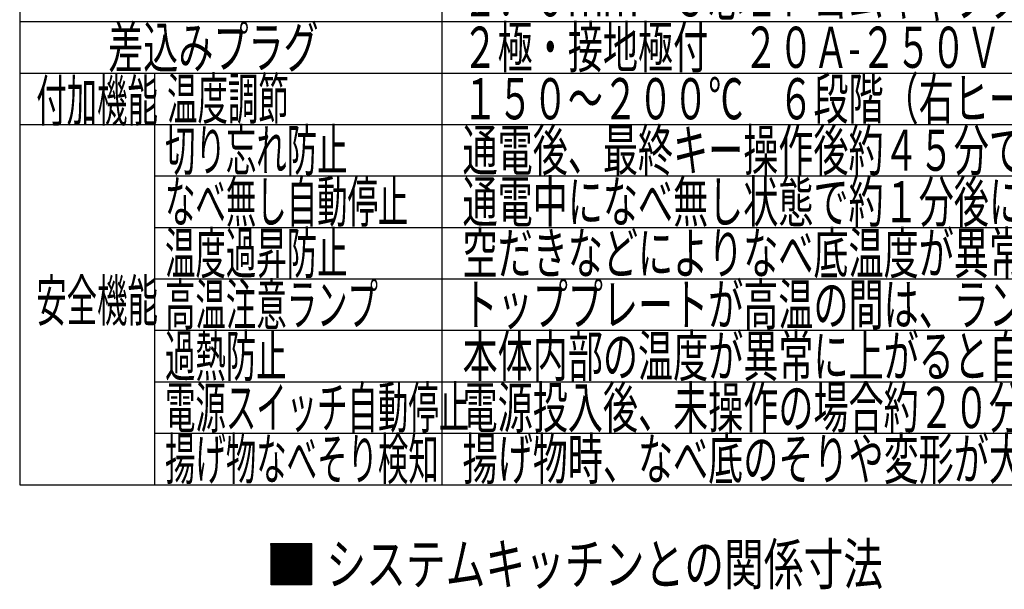
# Model space of a CAD drawing. Units: millimetres. Extents: x -5814 to 14543, y -10168 to -1789.
# Drawn here: x -5334 to -5095, y -2045 to -1906 of the extents above; entities that cross this region are included whole.
import ezdxf

# ---------------------------------------------------------------- set-up
doc = ezdxf.new("R2010")
doc.units = ezdxf.units.MM
for name, color, linetype in [('001', 7, 'Continuous'), ('002', 7, 'Continuous'), ('042', 7, 'Continuous'), ('042 @ 1', 7, 'Continuous')]:
    doc.layers.add(name, color=color, linetype=linetype)
doc.styles.get("Standard").update_dxf_attribs({"font": 'txt.shx', "bigfont": 'extfont.shx'})

msp = doc.modelspace()

# ---------------------------------------------------------------- linework, layer by layer
at = {"layer": '001'}
for p, q in [((-5273.2001, -2036.9097), (-5269.9462, -2033.6558)), ((-5273.2001, -2036.9804), (-5269.8754, -2033.6558)), ((-5273.2001, -2037.0511), (-5269.8047, -2033.6558)), ((-5273.2001, -2037.1218), (-5269.734, -2033.6558)), ((-5273.2001, -2037.1925), (-5269.6633, -2033.6558)), ((-5273.2001, -2037.2633), (-5269.5926, -2033.6558)), ((-5273.2001, -2037.334), (-5269.5219, -2033.6558)), ((-5273.2001, -2037.4047), (-5269.4512, -2033.6558)), ((-5273.2001, -2037.4754), (-5269.3805, -2033.6558)), ((-5273.2001, -2037.5461), (-5269.3098, -2033.6558)), ((-5273.2001, -2037.6168), (-5269.239, -2033.6558)), ((-5273.2001, -2037.6875), (-5269.1683, -2033.6558)), ((-5273.2001, -2037.7582), (-5269.0976, -2033.6558)), ((-5273.2001, -2037.8289), (-5269.0269, -2033.6558)), ((-5273.2001, -2037.8996), (-5268.9562, -2033.6558)), ((-5273.2001, -2037.9704), (-5268.8855, -2033.6558)), ((-5273.2001, -2038.0411), (-5268.8148, -2033.6558)), ((-5273.2001, -2038.1118), (-5268.7441, -2033.6558)), ((-5273.2001, -2038.1825), (-5268.6734, -2033.6558)), ((-5273.2001, -2038.2532), (-5268.6027, -2033.6558)), ((-5273.2001, -2038.3239), (-5268.5319, -2033.6558)), ((-5273.2001, -2038.3946), (-5268.4612, -2033.6558)), ((-5273.2001, -2038.4653), (-5268.3905, -2033.6558)), ((-5273.2001, -2038.536), (-5268.3198, -2033.6558)), ((-5273.2001, -2038.6068), (-5268.2491, -2033.6558)), ((-5273.2001, -2038.6775), (-5268.1784, -2033.6558)), ((-5273.2001, -2038.7482), (-5268.1077, -2033.6558)), ((-5273.2001, -2038.8189), (-5268.037, -2033.6558)), ((-5273.2001, -2038.8896), (-5267.9663, -2033.6558)), ((-5273.2001, -2038.9603), (-5267.8955, -2033.6558)), ((-5273.2001, -2039.031), (-5267.8248, -2033.6558)), ((-5273.2001, -2039.1017), (-5267.7541, -2033.6558)), ((-5273.2001, -2039.1724), (-5267.6834, -2033.6558)), ((-5273.2001, -2039.2432), (-5267.6127, -2033.6558)), ((-5273.2001, -2039.3139), (-5267.542, -2033.6558)), ((-5273.2001, -2039.3846), (-5267.4713, -2033.6558)), ((-5273.2001, -2039.4553), (-5267.4006, -2033.6558)), ((-5273.2001, -2039.526), (-5267.3299, -2033.6558)), ((-5273.2001, -2039.5967), (-5267.2591, -2033.6558)), ((-5273.2001, -2039.6674), (-5267.1884, -2033.6558)), ((-5273.2001, -2039.7381), (-5267.1177, -2033.6558)), ((-5273.2001, -2039.8088), (-5267.047, -2033.6558)), ((-5273.2001, -2039.8795), (-5266.9763, -2033.6558)), ((-5273.2001, -2039.9503), (-5266.9056, -2033.6558)), ((-5273.2001, -2040.021), (-5266.8349, -2033.6558)), ((-5273.2001, -2040.0917), (-5266.7642, -2033.6558)), ((-5273.2001, -2040.1624), (-5266.6935, -2033.6558)), ((-5273.2001, -2040.2331), (-5266.6228, -2033.6558)), ((-5273.2001, -2040.3038), (-5266.552, -2033.6558)), ((-5273.2001, -2040.3745), (-5266.4813, -2033.6558)), ((-5273.2001, -2040.4452), (-5266.4106, -2033.6558)), ((-5273.2001, -2040.5159), (-5266.3399, -2033.6558)), ((-5273.2001, -2040.5867), (-5266.2692, -2033.6558)), ((-5273.2001, -2040.6574), (-5266.1985, -2033.6558)), ((-5273.2001, -2040.7281), (-5266.1278, -2033.6558)), ((-5273.2001, -2040.7988), (-5266.0571, -2033.6558)), ((-5273.2001, -2040.8695), (-5265.9864, -2033.6558)), ((-5273.2001, -2040.9402), (-5265.9156, -2033.6558)), ((-5273.2001, -2041.0109), (-5265.8449, -2033.6558)), ((-5273.2001, -2041.0816), (-5265.7742, -2033.6558)), ((-5273.2001, -2041.1523), (-5265.7035, -2033.6558)), ((-5273.2001, -2041.2231), (-5265.6328, -2033.6558)), ((-5273.2001, -2041.2938), (-5265.5621, -2033.6558)), ((-5273.2001, -2041.3645), (-5265.4914, -2033.6558)), ((-5273.2001, -2041.4352), (-5265.4207, -2033.6558)), ((-5273.2001, -2041.5059), (-5265.35, -2033.6558)), ((-5273.2001, -2041.5766), (-5265.2793, -2033.6558)), ((-5273.2001, -2041.6473), (-5265.2085, -2033.6558)), ((-5273.2001, -2041.718), (-5265.1378, -2033.6558)), ((-5273.2001, -2041.7887), (-5265.0671, -2033.6558)), ((-5273.2001, -2041.8594), (-5264.9964, -2033.6558)), ((-5273.2001, -2041.9302), (-5264.9257, -2033.6558)), ((-5273.2001, -2042.0009), (-5264.855, -2033.6558)), ((-5273.2001, -2042.0716), (-5264.7843, -2033.6558)), ((-5273.2001, -2042.1423), (-5264.7136, -2033.6558)), ((-5273.2001, -2042.213), (-5264.6429, -2033.6558)), ((-5273.2001, -2042.2837), (-5264.5721, -2033.6558)), ((-5273.2001, -2042.3544), (-5264.5014, -2033.6558)), ((-5273.2001, -2042.4251), (-5264.4307, -2033.6558)), ((-5273.2001, -2042.4958), (-5264.36, -2033.6558)), ((-5273.2001, -2042.5666), (-5264.2893, -2033.6558)), ((-5273.2001, -2042.6373), (-5264.2186, -2033.6558)), ((-5273.2001, -2042.708), (-5264.1479, -2033.6558)), ((-5273.2001, -2042.7787), (-5264.0772, -2033.6558)), ((-5273.2001, -2042.8494), (-5264.0065, -2033.6558)), ((-5273.2001, -2042.9201), (-5263.9357, -2033.6558)), ((-5273.2001, -2042.9908), (-5263.865, -2033.6558)), ((-5273.2001, -2043.0615), (-5263.7943, -2033.6558)), ((-5273.2001, -2043.1322), (-5263.7236, -2033.6558)), ((-5273.2001, -2043.2029), (-5263.6529, -2033.6558)), ((-5273.2001, -2043.2737), (-5263.5822, -2033.6558)), ((-5273.2001, -2043.3444), (-5263.5115, -2033.6558)), ((-5273.2001, -2043.4151), (-5263.4408, -2033.6558)), ((-5273.2001, -2043.4858), (-5263.3701, -2033.6558)), ((-5273.2001, -2043.5565), (-5263.2994, -2033.6558)), ((-5273.2001, -2043.6272), (-5263.2286, -2033.6558)), ((-5273.2001, -2033.6558), (-5263.2001, -2033.6558)), ((-5273.2001, -2033.657), (-5273.1988, -2033.6558)), ((-5273.2001, -2033.7277), (-5273.1281, -2033.6558)), ((-5273.2001, -2033.7984), (-5273.0574, -2033.6558)), ((-5273.2001, -2033.8691), (-5272.9867, -2033.6558)), ((-5273.2001, -2033.9399), (-5272.916, -2033.6558)), ((-5273.2001, -2034.0106), (-5272.8453, -2033.6558)), ((-5273.2001, -2034.0813), (-5272.7746, -2033.6558)), ((-5273.2001, -2034.152), (-5272.7039, -2033.6558)), ((-5273.2001, -2034.2227), (-5272.6332, -2033.6558)), ((-5273.2001, -2034.2934), (-5272.5625, -2033.6558)), ((-5273.2001, -2034.3641), (-5272.4917, -2033.6558)), ((-5273.2001, -2034.4348), (-5272.421, -2033.6558)), ((-5273.2001, -2034.5055), (-5272.3503, -2033.6558)), ((-5273.2001, -2034.5762), (-5272.2796, -2033.6558)), ((-5273.2001, -2034.647), (-5272.2089, -2033.6558)), ((-5273.2001, -2034.7177), (-5272.1382, -2033.6558)), ((-5273.2001, -2034.7884), (-5272.0675, -2033.6558)), ((-5273.2001, -2034.8591), (-5271.9968, -2033.6558)), ((-5273.2001, -2034.9298), (-5271.9261, -2033.6558)), ((-5273.2001, -2035.0005), (-5271.8553, -2033.6558)), ((-5273.2001, -2035.0712), (-5271.7846, -2033.6558)), ((-5273.2001, -2035.1419), (-5271.7139, -2033.6558)), ((-5273.2001, -2035.2126), (-5271.6432, -2033.6558)), ((-5273.2001, -2035.2834), (-5271.5725, -2033.6558)), ((-5273.2001, -2035.3541), (-5271.5018, -2033.6558)), ((-5273.2001, -2035.4248), (-5271.4311, -2033.6558)), ((-5273.2001, -2035.4955), (-5271.3604, -2033.6558)), ((-5273.2001, -2035.5662), (-5271.2897, -2033.6558)), ((-5273.2001, -2035.6369), (-5271.2189, -2033.6558)), ((-5273.2001, -2035.7076), (-5271.1482, -2033.6558)), ((-5273.2001, -2035.7783), (-5271.0775, -2033.6558)), ((-5273.2001, -2035.849), (-5271.0068, -2033.6558)), ((-5273.2001, -2035.9197), (-5270.9361, -2033.6558)), ((-5273.2001, -2035.9905), (-5270.8654, -2033.6558)), ((-5273.2001, -2036.0612), (-5270.7947, -2033.6558)), ((-5273.2001, -2036.1319), (-5270.724, -2033.6558)), ((-5273.2001, -2036.2026), (-5270.6533, -2033.6558)), ((-5273.2001, -2036.2733), (-5270.5826, -2033.6558)), ((-5273.2001, -2036.344), (-5270.5118, -2033.6558)), ((-5273.2001, -2036.4147), (-5270.4411, -2033.6558)), ((-5273.2001, -2036.4854), (-5270.3704, -2033.6558)), ((-5273.2001, -2036.5561), (-5270.2997, -2033.6558)), ((-5273.2001, -2036.6269), (-5270.229, -2033.6558)), ((-5273.2001, -2036.6976), (-5270.1583, -2033.6558)), ((-5273.2001, -2036.7683), (-5270.0876, -2033.6558)), ((-5273.2001, -2036.839), (-5270.0169, -2033.6558)), ((-5273.2001, -2033.6558), (-5273.2001, -2043.6558)), ((-5263.2681, -2043.6558), (-5273.2001, -2033.7238)), ((-5263.2001, -2043.6531), (-5273.1974, -2033.6558)), ((-5273.1579, -2043.6558), (-5263.2001, -2033.6979)), ((-5263.2001, -2043.5824), (-5273.1267, -2033.6558)), ((-5263.2001, -2043.5117), (-5273.056, -2033.6558)), ((-5263.2001, -2043.441), (-5272.9853, -2033.6558)), ((-5263.2001, -2043.3703), (-5272.9146, -2033.6558)), ((-5263.2001, -2043.2996), (-5272.8439, -2033.6558)), ((-5263.2001, -2043.2289), (-5272.7732, -2033.6558)), ((-5263.2001, -2043.1581), (-5272.7024, -2033.6558)), ((-5263.2001, -2043.0874), (-5272.6317, -2033.6558)), ((-5263.2001, -2043.0167), (-5272.561, -2033.6558)), ((-5263.2001, -2042.946), (-5272.4903, -2033.6558)), ((-5263.2001, -2042.8753), (-5272.4196, -2033.6558)), ((-5263.2001, -2042.8046), (-5272.3489, -2033.6558)), ((-5263.2001, -2042.7339), (-5272.2782, -2033.6558)), ((-5263.2001, -2042.6632), (-5272.2075, -2033.6558)), ((-5263.2001, -2042.5925), (-5272.1368, -2033.6558)), ((-5263.2001, -2042.5217), (-5272.066, -2033.6558)), ((-5263.2001, -2042.451), (-5271.9953, -2033.6558)), ((-5263.2001, -2042.3803), (-5271.9246, -2033.6558)), ((-5263.2001, -2042.3096), (-5271.8539, -2033.6558)), ((-5263.2001, -2042.2389), (-5271.7832, -2033.6558)), ((-5263.2001, -2042.1682), (-5271.7125, -2033.6558)), ((-5263.2001, -2042.0975), (-5271.6418, -2033.6558)), ((-5263.2001, -2042.0268), (-5271.5711, -2033.6558)), ((-5263.2001, -2041.9561), (-5271.5004, -2033.6558)), ((-5263.2001, -2041.8854), (-5271.4296, -2033.6558)), ((-5263.2001, -2041.8146), (-5271.3589, -2033.6558)), ((-5263.2001, -2041.7439), (-5271.2882, -2033.6558)), ((-5263.2001, -2041.6732), (-5271.2175, -2033.6558)), ((-5263.2001, -2041.6025), (-5271.1468, -2033.6558)), ((-5263.2001, -2041.5318), (-5271.0761, -2033.6558)), ((-5263.2001, -2041.4611), (-5271.0054, -2033.6558)), ((-5263.2001, -2041.3904), (-5270.9347, -2033.6558)), ((-5263.2001, -2041.3197), (-5270.864, -2033.6558)), ((-5263.2001, -2041.249), (-5270.7933, -2033.6558)), ((-5263.2001, -2041.1782), (-5270.7225, -2033.6558)), ((-5263.2001, -2041.1075), (-5270.6518, -2033.6558)), ((-5263.2001, -2041.0368), (-5270.5811, -2033.6558)), ((-5263.2001, -2040.9661), (-5270.5104, -2033.6558)), ((-5263.2001, -2040.8954), (-5270.4397, -2033.6558)), ((-5263.2001, -2040.8247), (-5270.369, -2033.6558)), ((-5263.2001, -2040.754), (-5270.2983, -2033.6558)), ((-5263.2001, -2040.6833), (-5270.2276, -2033.6558)), ((-5263.2001, -2040.6126), (-5270.1569, -2033.6558)), ((-5263.2001, -2040.5419), (-5270.0861, -2033.6558)), ((-5263.2001, -2040.4711), (-5270.0154, -2033.6558)), ((-5263.2001, -2040.4004), (-5269.9447, -2033.6558)), ((-5263.2001, -2040.3297), (-5269.874, -2033.6558)), ((-5263.2001, -2040.259), (-5269.8033, -2033.6558)), ((-5263.2001, -2040.1883), (-5269.7326, -2033.6558)), ((-5263.2001, -2040.1176), (-5269.6619, -2033.6558)), ((-5263.2001, -2040.0469), (-5269.5912, -2033.6558)), ((-5263.2001, -2039.9762), (-5269.5205, -2033.6558)), ((-5263.2001, -2039.9055), (-5269.4497, -2033.6558)), ((-5263.2001, -2039.8347), (-5269.379, -2033.6558)), ((-5263.2001, -2039.764), (-5269.3083, -2033.6558)), ((-5263.2001, -2039.6933), (-5269.2376, -2033.6558)), ((-5263.2001, -2039.6226), (-5269.1669, -2033.6558)), ((-5263.2001, -2039.5519), (-5269.0962, -2033.6558)), ((-5263.2001, -2039.4812), (-5269.0255, -2033.6558)), ((-5263.2001, -2039.4105), (-5268.9548, -2033.6558)), ((-5263.2001, -2039.3398), (-5268.8841, -2033.6558)), ((-5263.2001, -2039.2691), (-5268.8134, -2033.6558)), ((-5263.2001, -2039.1983), (-5268.7426, -2033.6558)), ((-5263.2001, -2039.1276), (-5268.6719, -2033.6558)), ((-5263.2001, -2039.0569), (-5268.6012, -2033.6558)), ((-5263.2001, -2038.9862), (-5268.5305, -2033.6558)), ((-5263.2001, -2038.9155), (-5268.4598, -2033.6558)), ((-5263.2001, -2038.8448), (-5268.3891, -2033.6558)), ((-5263.2001, -2038.7741), (-5268.3184, -2033.6558)), ((-5263.2001, -2038.7034), (-5268.2477, -2033.6558)), ((-5263.2001, -2038.6327), (-5268.177, -2033.6558)), ((-5263.2001, -2038.562), (-5268.1062, -2033.6558)), ((-5263.2001, -2038.4912), (-5268.0355, -2033.6558)), ((-5263.2001, -2038.4205), (-5267.9648, -2033.6558)), ((-5263.2001, -2038.3498), (-5267.8941, -2033.6558)), ((-5263.2001, -2038.2791), (-5267.8234, -2033.6558)), ((-5263.2001, -2038.2084), (-5267.7527, -2033.6558)), ((-5263.2001, -2038.1377), (-5267.682, -2033.6558)), ((-5263.2001, -2038.067), (-5267.6113, -2033.6558)), ((-5263.2001, -2037.9963), (-5267.5406, -2033.6558)), ((-5263.2001, -2037.9256), (-5267.4699, -2033.6558)), ((-5263.2001, -2037.8548), (-5267.3991, -2033.6558)), ((-5263.2001, -2037.7841), (-5267.3284, -2033.6558)), ((-5263.2001, -2037.7134), (-5267.2577, -2033.6558)), ((-5263.2001, -2037.6427), (-5267.187, -2033.6558)), ((-5263.2001, -2037.572), (-5267.1163, -2033.6558)), ((-5263.2001, -2037.5013), (-5267.0456, -2033.6558)), ((-5263.2001, -2037.4306), (-5266.9749, -2033.6558)), ((-5263.2001, -2037.3599), (-5266.9042, -2033.6558)), ((-5263.2001, -2037.2892), (-5266.8335, -2033.6558)), ((-5263.2001, -2037.2184), (-5266.7627, -2033.6558)), ((-5263.2001, -2037.1477), (-5266.692, -2033.6558)), ((-5263.2001, -2037.077), (-5266.6213, -2033.6558)), ((-5263.2001, -2037.0063), (-5266.5506, -2033.6558)), ((-5263.2001, -2036.9356), (-5266.4799, -2033.6558)), ((-5263.2001, -2036.8649), (-5266.4092, -2033.6558)), ((-5263.2001, -2036.7942), (-5266.3385, -2033.6558)), ((-5263.2001, -2036.7235), (-5266.2678, -2033.6558)), ((-5263.2001, -2036.6528), (-5266.1971, -2033.6558)), ((-5263.2001, -2036.5821), (-5266.1263, -2033.6558)), ((-5263.2001, -2036.5113), (-5266.0556, -2033.6558)), ((-5263.2001, -2036.4406), (-5265.9849, -2033.6558)), ((-5263.2001, -2036.3699), (-5265.9142, -2033.6558)), ((-5263.2001, -2036.2992), (-5265.8435, -2033.6558)), ((-5263.2001, -2036.2285), (-5265.7728, -2033.6558)), ((-5263.2001, -2036.1578), (-5265.7021, -2033.6558)), ((-5263.2001, -2036.0871), (-5265.6314, -2033.6558)), ((-5263.2001, -2036.0164), (-5265.5607, -2033.6558)), ((-5263.2001, -2035.9457), (-5265.49, -2033.6558)), ((-5263.2001, -2035.8749), (-5265.4192, -2033.6558)), ((-5263.2001, -2035.8042), (-5265.3485, -2033.6558)), ((-5263.2001, -2035.7335), (-5265.2778, -2033.6558)), ((-5263.2001, -2035.6628), (-5265.2071, -2033.6558)), ((-5263.2001, -2035.5921), (-5265.1364, -2033.6558)), ((-5263.2001, -2035.5214), (-5265.0657, -2033.6558)), ((-5263.2001, -2035.4507), (-5264.995, -2033.6558)), ((-5263.2001, -2035.38), (-5264.9243, -2033.6558)), ((-5263.2001, -2035.3093), (-5264.8536, -2033.6558)), ((-5263.2001, -2035.2386), (-5264.7828, -2033.6558)), ((-5263.2001, -2035.1678), (-5264.7121, -2033.6558)), ((-5263.2001, -2035.0971), (-5264.6414, -2033.6558)), ((-5263.2001, -2035.0264), (-5264.5707, -2033.6558)), ((-5263.2001, -2034.9557), (-5264.5, -2033.6558)), ((-5263.2001, -2034.885), (-5264.4293, -2033.6558)), ((-5263.2001, -2034.8143), (-5264.3586, -2033.6558)), ((-5263.2001, -2034.7436), (-5264.2879, -2033.6558)), ((-5263.2001, -2034.6729), (-5264.2172, -2033.6558)), ((-5263.2001, -2034.6022), (-5264.1464, -2033.6558)), ((-5263.2001, -2034.5314), (-5264.0757, -2033.6558)), ((-5263.2001, -2034.4607), (-5264.005, -2033.6558)), ((-5263.2001, -2034.39), (-5263.9343, -2033.6558)), ((-5263.2001, -2034.3193), (-5263.8636, -2033.6558)), ((-5263.2001, -2034.2486), (-5263.7929, -2033.6558)), ((-5263.2001, -2034.1779), (-5263.7222, -2033.6558)), ((-5263.2001, -2034.1072), (-5263.6515, -2033.6558)), ((-5263.2001, -2034.0365), (-5263.5808, -2033.6558)), ((-5263.2001, -2033.9658), (-5263.5101, -2033.6558)), ((-5263.2001, -2033.895), (-5263.4393, -2033.6558)), ((-5263.2001, -2033.8243), (-5263.3686, -2033.6558)), ((-5263.2001, -2033.7536), (-5263.2979, -2033.6558)), ((-5263.2001, -2033.6829), (-5263.2272, -2033.6558)), ((-5263.2001, -2043.6558), (-5263.2001, -2033.6558)), ((-5263.3388, -2043.6558), (-5273.2001, -2033.7945)), ((-5263.4095, -2043.6558), (-5273.2001, -2033.8653)), ((-5263.4803, -2043.6558), (-5273.2001, -2033.936)), ((-5263.551, -2043.6558), (-5273.2001, -2034.0067)), ((-5263.6217, -2043.6558), (-5273.2001, -2034.0774)), ((-5263.6924, -2043.6558), (-5273.2001, -2034.1481)), ((-5263.7631, -2043.6558), (-5273.2001, -2034.2188)), ((-5263.8338, -2043.6558), (-5273.2001, -2034.2895)), ((-5263.9045, -2043.6558), (-5273.2001, -2034.3602)), ((-5263.9752, -2043.6558), (-5273.2001, -2034.4309)), ((-5264.0459, -2043.6558), (-5273.2001, -2034.5016)), ((-5264.1167, -2043.6558), (-5273.2001, -2034.5724)), ((-5264.1874, -2043.6558), (-5273.2001, -2034.6431)), ((-5264.2581, -2043.6558), (-5273.2001, -2034.7138)), ((-5264.3288, -2043.6558), (-5273.2001, -2034.7845)), ((-5264.3995, -2043.6558), (-5273.2001, -2034.8552)), ((-5264.4702, -2043.6558), (-5273.2001, -2034.9259)), ((-5264.5409, -2043.6558), (-5273.2001, -2034.9966)), ((-5264.6116, -2043.6558), (-5273.2001, -2035.0673)), ((-5264.6823, -2043.6558), (-5273.2001, -2035.138)), ((-5264.7531, -2043.6558), (-5273.2001, -2035.2088)), ((-5264.8238, -2043.6558), (-5273.2001, -2035.2795)), ((-5264.8945, -2043.6558), (-5273.2001, -2035.3502)), ((-5264.9652, -2043.6558), (-5273.2001, -2035.4209)), ((-5265.0359, -2043.6558), (-5273.2001, -2035.4916)), ((-5265.1066, -2043.6558), (-5273.2001, -2035.5623)), ((-5265.1773, -2043.6558), (-5273.2001, -2035.633)), ((-5265.248, -2043.6558), (-5273.2001, -2035.7037)), ((-5265.3187, -2043.6558), (-5273.2001, -2035.7744)), ((-5265.3894, -2043.6558), (-5273.2001, -2035.8452)), ((-5265.4602, -2043.6558), (-5273.2001, -2035.9159)), ((-5265.5309, -2043.6558), (-5273.2001, -2035.9866)), ((-5265.6016, -2043.6558), (-5273.2001, -2036.0573)), ((-5273.0872, -2043.6558), (-5263.2001, -2033.7686)), ((-5273.0165, -2043.6558), (-5263.2001, -2033.8393)), ((-5272.9458, -2043.6558), (-5263.2001, -2033.9101)), ((-5272.8751, -2043.6558), (-5263.2001, -2033.9808)), ((-5272.8044, -2043.6558), (-5263.2001, -2034.0515)), ((-5272.7337, -2043.6558), (-5263.2001, -2034.1222)), ((-5272.663, -2043.6558), (-5263.2001, -2034.1929)), ((-5272.5922, -2043.6558), (-5263.2001, -2034.2636)), ((-5272.5215, -2043.6558), (-5263.2001, -2034.3343)), ((-5272.4508, -2043.6558), (-5263.2001, -2034.405)), ((-5272.3801, -2043.6558), (-5263.2001, -2034.4757)), ((-5272.3094, -2043.6558), (-5263.2001, -2034.5465)), ((-5272.2387, -2043.6558), (-5263.2001, -2034.6172)), ((-5272.168, -2043.6558), (-5263.2001, -2034.6879)), ((-5272.0973, -2043.6558), (-5263.2001, -2034.7586)), ((-5272.0266, -2043.6558), (-5263.2001, -2034.8293)), ((-5271.9558, -2043.6558), (-5263.2001, -2034.9)), ((-5271.8851, -2043.6558), (-5263.2001, -2034.9707)), ((-5271.8144, -2043.6558), (-5263.2001, -2035.0414)), ((-5271.7437, -2043.6558), (-5263.2001, -2035.1121)), ((-5271.673, -2043.6558), (-5263.2001, -2035.1828)), ((-5271.6023, -2043.6558), (-5263.2001, -2035.2536)), ((-5271.5316, -2043.6558), (-5263.2001, -2035.3243)), ((-5271.4609, -2043.6558), (-5263.2001, -2035.395)), ((-5271.3902, -2043.6558), (-5263.2001, -2035.4657)), ((-5271.3195, -2043.6558), (-5263.2001, -2035.5364)), ((-5271.2487, -2043.6558), (-5263.2001, -2035.6071)), ((-5271.178, -2043.6558), (-5263.2001, -2035.6778)), ((-5271.1073, -2043.6558), (-5263.2001, -2035.7485)), ((-5271.0366, -2043.6558), (-5263.2001, -2035.8192)), ((-5270.9659, -2043.6558), (-5263.2001, -2035.89)), ((-5270.8952, -2043.6558), (-5263.2001, -2035.9607)), ((-5270.8245, -2043.6558), (-5263.2001, -2036.0314)), ((-5270.7538, -2043.6558), (-5263.2001, -2036.1021)), ((-5265.6723, -2043.6558), (-5273.2001, -2036.128)), ((-5265.743, -2043.6558), (-5273.2001, -2036.1987)), ((-5265.8137, -2043.6558), (-5273.2001, -2036.2694)), ((-5265.8844, -2043.6558), (-5273.2001, -2036.3401)), ((-5265.9551, -2043.6558), (-5273.2001, -2036.4108)), ((-5266.0258, -2043.6558), (-5273.2001, -2036.4815)), ((-5266.0966, -2043.6558), (-5273.2001, -2036.5523)), ((-5266.1673, -2043.6558), (-5273.2001, -2036.623)), ((-5266.238, -2043.6558), (-5273.2001, -2036.6937)), ((-5266.3087, -2043.6558), (-5273.2001, -2036.7644)), ((-5266.3794, -2043.6558), (-5273.2001, -2036.8351)), ((-5266.4501, -2043.6558), (-5273.2001, -2036.9058)), ((-5266.5208, -2043.6558), (-5273.2001, -2036.9765)), ((-5266.5915, -2043.6558), (-5273.2001, -2037.0472)), ((-5266.6622, -2043.6558), (-5273.2001, -2037.1179)), ((-5266.7329, -2043.6558), (-5273.2001, -2037.1887)), ((-5266.8037, -2043.6558), (-5273.2001, -2037.2594)), ((-5266.8744, -2043.6558), (-5273.2001, -2037.3301)), ((-5266.9451, -2043.6558), (-5273.2001, -2037.4008)), ((-5267.0158, -2043.6558), (-5273.2001, -2037.4715)), ((-5267.0865, -2043.6558), (-5273.2001, -2037.5422)), ((-5267.1572, -2043.6558), (-5273.2001, -2037.6129)), ((-5267.2279, -2043.6558), (-5273.2001, -2037.6836)), ((-5267.2986, -2043.6558), (-5273.2001, -2037.7543)), ((-5267.3693, -2043.6558), (-5273.2001, -2037.8251)), ((-5267.4401, -2043.6558), (-5273.2001, -2037.8958)), ((-5267.5108, -2043.6558), (-5273.2001, -2037.9665)), ((-5267.5815, -2043.6558), (-5273.2001, -2038.0372)), ((-5267.6522, -2043.6558), (-5273.2001, -2038.1079)), ((-5267.7229, -2043.6558), (-5273.2001, -2038.1786)), ((-5267.7936, -2043.6558), (-5273.2001, -2038.2493)), ((-5267.8643, -2043.6558), (-5273.2001, -2038.32)), ((-5267.935, -2043.6558), (-5273.2001, -2038.3907)), ((-5268.0057, -2043.6558), (-5273.2001, -2038.4614)), ((-5270.6831, -2043.6558), (-5263.2001, -2036.1728)), ((-5270.6123, -2043.6558), (-5263.2001, -2036.2435)), ((-5270.5416, -2043.6558), (-5263.2001, -2036.3142)), ((-5270.4709, -2043.6558), (-5263.2001, -2036.3849)), ((-5270.4002, -2043.6558), (-5263.2001, -2036.4556)), ((-5270.3295, -2043.6558), (-5263.2001, -2036.5264)), ((-5270.2588, -2043.6558), (-5263.2001, -2036.5971)), ((-5270.1881, -2043.6558), (-5263.2001, -2036.6678)), ((-5270.1174, -2043.6558), (-5263.2001, -2036.7385)), ((-5270.0467, -2043.6558), (-5263.2001, -2036.8092)), ((-5269.976, -2043.6558), (-5263.2001, -2036.8799)), ((-5269.9052, -2043.6558), (-5263.2001, -2036.9506)), ((-5269.8345, -2043.6558), (-5263.2001, -2037.0213)), ((-5269.7638, -2043.6558), (-5263.2001, -2037.092)), ((-5269.6931, -2043.6558), (-5263.2001, -2037.1627)), ((-5269.6224, -2043.6558), (-5263.2001, -2037.2335)), ((-5269.5517, -2043.6558), (-5263.2001, -2037.3042)), ((-5269.481, -2043.6558), (-5263.2001, -2037.3749)), ((-5269.4103, -2043.6558), (-5263.2001, -2037.4456)), ((-5269.3396, -2043.6558), (-5263.2001, -2037.5163)), ((-5269.2688, -2043.6558), (-5263.2001, -2037.587)), ((-5269.1981, -2043.6558), (-5263.2001, -2037.6577)), ((-5269.1274, -2043.6558), (-5263.2001, -2037.7284)), ((-5269.0567, -2043.6558), (-5263.2001, -2037.7991)), ((-5268.986, -2043.6558), (-5263.2001, -2037.8699)), ((-5268.9153, -2043.6558), (-5263.2001, -2037.9406)), ((-5268.8446, -2043.6558), (-5263.2001, -2038.0113)), ((-5268.7739, -2043.6558), (-5263.2001, -2038.082)), ((-5268.7032, -2043.6558), (-5263.2001, -2038.1527)), ((-5268.6324, -2043.6558), (-5263.2001, -2038.2234)), ((-5268.5617, -2043.6558), (-5263.2001, -2038.2941)), ((-5268.491, -2043.6558), (-5263.2001, -2038.3648)), ((-5268.4203, -2043.6558), (-5263.2001, -2038.4355)), ((-5268.3496, -2043.6558), (-5263.2001, -2038.5063)), ((-5268.0765, -2043.6558), (-5273.2001, -2038.5322)), ((-5268.1472, -2043.6558), (-5273.2001, -2038.6029)), ((-5268.2179, -2043.6558), (-5273.2001, -2038.6736)), ((-5268.2886, -2043.6558), (-5273.2001, -2038.7443)), ((-5268.3593, -2043.6558), (-5273.2001, -2038.815)), ((-5268.43, -2043.6558), (-5273.2001, -2038.8857)), ((-5268.5007, -2043.6558), (-5273.2001, -2038.9564)), ((-5268.5714, -2043.6558), (-5273.2001, -2039.0271)), ((-5268.6421, -2043.6558), (-5273.2001, -2039.0978)), ((-5268.7128, -2043.6558), (-5273.2001, -2039.1686)), ((-5268.7836, -2043.6558), (-5273.2001, -2039.2393)), ((-5268.8543, -2043.6558), (-5273.2001, -2039.31)), ((-5268.925, -2043.6558), (-5273.2001, -2039.3807)), ((-5268.9957, -2043.6558), (-5273.2001, -2039.4514)), ((-5269.0664, -2043.6558), (-5273.2001, -2039.5221)), ((-5269.1371, -2043.6558), (-5273.2001, -2039.5928)), ((-5269.2078, -2043.6558), (-5273.2001, -2039.6635)), ((-5269.2785, -2043.6558), (-5273.2001, -2039.7342)), ((-5269.3492, -2043.6558), (-5273.2001, -2039.8049)), ((-5269.42, -2043.6558), (-5273.2001, -2039.8757)), ((-5269.4907, -2043.6558), (-5273.2001, -2039.9464)), ((-5269.5614, -2043.6558), (-5273.2001, -2040.0171)), ((-5269.6321, -2043.6558), (-5273.2001, -2040.0878)), ((-5269.7028, -2043.6558), (-5273.2001, -2040.1585)), ((-5269.7735, -2043.6558), (-5273.2001, -2040.2292)), ((-5269.8442, -2043.6558), (-5273.2001, -2040.2999)), ((-5269.9149, -2043.6558), (-5273.2001, -2040.3706)), ((-5269.9856, -2043.6558), (-5273.2001, -2040.4413)), ((-5270.0564, -2043.6558), (-5273.2001, -2040.5121)), ((-5270.1271, -2043.6558), (-5273.2001, -2040.5828)), ((-5270.1978, -2043.6558), (-5273.2001, -2040.6535)), ((-5270.2685, -2043.6558), (-5273.2001, -2040.7242)), ((-5270.3392, -2043.6558), (-5273.2001, -2040.7949)), ((-5270.4099, -2043.6558), (-5273.2001, -2040.8656)), ((-5268.2789, -2043.6558), (-5263.2001, -2038.577)), ((-5268.2082, -2043.6558), (-5263.2001, -2038.6477)), ((-5268.1375, -2043.6558), (-5263.2001, -2038.7184)), ((-5268.0668, -2043.6558), (-5263.2001, -2038.7891)), ((-5267.9961, -2043.6558), (-5263.2001, -2038.8598)), ((-5267.9253, -2043.6558), (-5263.2001, -2038.9305)), ((-5267.8546, -2043.6558), (-5263.2001, -2039.0012)), ((-5267.7839, -2043.6558), (-5263.2001, -2039.0719)), ((-5267.7132, -2043.6558), (-5263.2001, -2039.1426)), ((-5267.6425, -2043.6558), (-5263.2001, -2039.2134)), ((-5267.5718, -2043.6558), (-5263.2001, -2039.2841)), ((-5267.5011, -2043.6558), (-5263.2001, -2039.3548)), ((-5267.4304, -2043.6558), (-5263.2001, -2039.4255)), ((-5267.3597, -2043.6558), (-5263.2001, -2039.4962)), ((-5267.2889, -2043.6558), (-5263.2001, -2039.5669)), ((-5267.2182, -2043.6558), (-5263.2001, -2039.6376)), ((-5267.1475, -2043.6558), (-5263.2001, -2039.7083)), ((-5267.0768, -2043.6558), (-5263.2001, -2039.779)), ((-5267.0061, -2043.6558), (-5263.2001, -2039.8498)), ((-5266.9354, -2043.6558), (-5263.2001, -2039.9205)), ((-5266.8647, -2043.6558), (-5263.2001, -2039.9912)), ((-5266.794, -2043.6558), (-5263.2001, -2040.0619)), ((-5266.7233, -2043.6558), (-5263.2001, -2040.1326)), ((-5266.6525, -2043.6558), (-5263.2001, -2040.2033)), ((-5266.5818, -2043.6558), (-5263.2001, -2040.274)), ((-5266.5111, -2043.6558), (-5263.2001, -2040.3447)), ((-5266.4404, -2043.6558), (-5263.2001, -2040.4154)), ((-5266.3697, -2043.6558), (-5263.2001, -2040.4861)), ((-5266.299, -2043.6558), (-5263.2001, -2040.5569)), ((-5266.2283, -2043.6558), (-5263.2001, -2040.6276)), ((-5266.1576, -2043.6558), (-5263.2001, -2040.6983)), ((-5266.0869, -2043.6558), (-5263.2001, -2040.769)), ((-5266.0162, -2043.6558), (-5263.2001, -2040.8397)), ((-5270.4806, -2043.6558), (-5273.2001, -2040.9363)), ((-5270.5513, -2043.6558), (-5273.2001, -2041.007)), ((-5270.622, -2043.6558), (-5273.2001, -2041.0777)), ((-5270.6927, -2043.6558), (-5273.2001, -2041.1485)), ((-5270.7635, -2043.6558), (-5273.2001, -2041.2192)), ((-5270.8342, -2043.6558), (-5273.2001, -2041.2899)), ((-5270.9049, -2043.6558), (-5273.2001, -2041.3606)), ((-5270.9756, -2043.6558), (-5273.2001, -2041.4313)), ((-5271.0463, -2043.6558), (-5273.2001, -2041.502)), ((-5271.117, -2043.6558), (-5273.2001, -2041.5727)), ((-5271.1877, -2043.6558), (-5273.2001, -2041.6434)), ((-5271.2584, -2043.6558), (-5273.2001, -2041.7141)), ((-5271.3291, -2043.6558), (-5273.2001, -2041.7848)), ((-5271.3999, -2043.6558), (-5273.2001, -2041.8556)), ((-5271.4706, -2043.6558), (-5273.2001, -2041.9263)), ((-5271.5413, -2043.6558), (-5273.2001, -2041.997)), ((-5271.612, -2043.6558), (-5273.2001, -2042.0677)), ((-5271.6827, -2043.6558), (-5273.2001, -2042.1384)), ((-5271.7534, -2043.6558), (-5273.2001, -2042.2091)), ((-5271.8241, -2043.6558), (-5273.2001, -2042.2798)), ((-5271.8948, -2043.6558), (-5273.2001, -2042.3505)), ((-5271.9655, -2043.6558), (-5273.2001, -2042.4212)), ((-5272.0363, -2043.6558), (-5273.2001, -2042.492)), ((-5272.107, -2043.6558), (-5273.2001, -2042.5627)), ((-5272.1777, -2043.6558), (-5273.2001, -2042.6334)), ((-5272.2484, -2043.6558), (-5273.2001, -2042.7041)), ((-5272.3191, -2043.6558), (-5273.2001, -2042.7748)), ((-5265.9454, -2043.6558), (-5263.2001, -2040.9104)), ((-5265.8747, -2043.6558), (-5263.2001, -2040.9811)), ((-5265.804, -2043.6558), (-5263.2001, -2041.0518)), ((-5265.7333, -2043.6558), (-5263.2001, -2041.1225)), ((-5265.6626, -2043.6558), (-5263.2001, -2041.1933)), ((-5265.5919, -2043.6558), (-5263.2001, -2041.264)), ((-5265.5212, -2043.6558), (-5263.2001, -2041.3347)), ((-5265.4505, -2043.6558), (-5263.2001, -2041.4054)), ((-5265.3798, -2043.6558), (-5263.2001, -2041.4761)), ((-5265.309, -2043.6558), (-5263.2001, -2041.5468)), ((-5265.2383, -2043.6558), (-5263.2001, -2041.6175)), ((-5265.1676, -2043.6558), (-5263.2001, -2041.6882)), ((-5265.0969, -2043.6558), (-5263.2001, -2041.7589)), ((-5265.0262, -2043.6558), (-5263.2001, -2041.8297)), ((-5264.9555, -2043.6558), (-5263.2001, -2041.9004)), ((-5264.8848, -2043.6558), (-5263.2001, -2041.9711)), ((-5264.8141, -2043.6558), (-5263.2001, -2042.0418)), ((-5264.7434, -2043.6558), (-5263.2001, -2042.1125)), ((-5264.6726, -2043.6558), (-5263.2001, -2042.1832)), ((-5264.6019, -2043.6558), (-5263.2001, -2042.2539)), ((-5264.5312, -2043.6558), (-5263.2001, -2042.3246)), ((-5264.4605, -2043.6558), (-5263.2001, -2042.3953)), ((-5264.3898, -2043.6558), (-5263.2001, -2042.466)), ((-5264.3191, -2043.6558), (-5263.2001, -2042.5368)), ((-5264.2484, -2043.6558), (-5263.2001, -2042.6075)), ((-5264.1777, -2043.6558), (-5263.2001, -2042.6782)), ((-5264.107, -2043.6558), (-5263.2001, -2042.7489)), ((-5264.0363, -2043.6558), (-5263.2001, -2042.8196))]:
    msp.add_line(p, q, dxfattribs=at)
at = {"layer": '042', "lineweight": 25}
for p, q in [((-5334.1949, -1806.8657), (-5334.1949, -2019.3657)), ((-5231.5767, -1806.8657), (-5231.5767, -2019.3657)), ((-5334.1949, -2019.3657), (-4999.5169, -2019.3657))]:
    msp.add_line(p, q, dxfattribs=at)
at = {"layer": '042'}
for p, q in [((-5334.1949, -1906.8657), (-4999.5169, -1906.8657)), ((-5334.1949, -1919.3657), (-4999.5169, -1919.3657)), ((-5301.463, -1919.3657), (-5301.463, -2019.3657)), ((-5334.1949, -1931.8657), (-4999.5169, -1931.8657)), ((-5301.3706, -1944.3657), (-4999.5169, -1944.3657)), ((-5301.3706, -1956.8657), (-4999.5169, -1956.8657)), ((-5301.3706, -1969.3657), (-4999.5169, -1969.3657)), ((-5301.3706, -1981.8657), (-4999.5169, -1981.8657)), ((-5301.3706, -1994.3657), (-4999.5169, -1994.3657)), ((-5301.2674, -2006.8657), (-4999.5169, -2006.8657))]:
    msp.add_line(p, q, dxfattribs=at)

# ---------------------------------------------------------------- texts
at = {"layer": '002', "width": 0.708333}
msp.add_text('システムキッチンとの関係寸法', height=10, dxfattribs=at).set_placement((-5259.6776, -2043.6558))
at = {"layer": '042'}
for s, width, p in [('２．０ｍｍ\u3000３芯ＥＰゴムキャブタイヤコード\u3000長さ０．７ｍ', 0.625, (-5226.5767, -1905.6157)), ('差込みプラグ', 0.625, (-5312.6986, -1918.1157)), ('２極・接地極付\u3000２０Ａ-２５０Ｖ', 0.625, (-5226.5767, -1918.1157)), ('付加機能', 0.541667, (-5330.1667, -1931.0833)), ('温度調節', 0.541667, (-5298.3703, -1930.6157)), ('１５０～２００℃\u3000６段階（右ヒータ）', 0.625, (-5226.5767, -1930.6157)), ('切り忘れ防止', 0.541667, (-5298.8703, -1943.1157)), ('通電後、最終キー操作後約４５分で通電停止', 0.625, (-5226.5767, -1943.1157)), ('なべ無し自動停止', 0.541667, (-5298.8703, -1955.6157)), ('通電中になべ無し状態で約１分後にヒータ通電停止', 0.625, (-5226.5767, -1955.6157)), ('温度過昇防止', 0.541667, (-5298.8703, -1968.1157)), ('空だきなどによりなべ底温度が異常に上がるとヒータ通電停止', 0.625, (-5226.5767, -1968.1157)), ('安全機能', 0.541667, (-5330.1667, -1979.6569)), ('高温注意ランプ', 0.541667, (-5298.8703, -1980.6157)), ('トッププレートが高温の間は、ランプ点灯', 0.625, (-5226.5767, -1980.6157)), ('過熱防止', 0.541667, (-5298.8703, -1993.1157)), ('本体内部の温度が異常に上がると自動的に火力調整または通電停止', 0.625, (-5226.5767, -1993.1157)), ('電源スイッチ自動停止', 0.541667, (-5298.8703, -2005.6157)), ('電源投入後、未操作の場合約２０分経過すると自動的に通電停止', 0.625, (-5226.5767, -2005.6157)), ('揚げ物時、なべ底のそりや変形が大きい場合通電停止（右ヒータ）', 0.625, (-5226.5767, -2018.1157))]:
    msp.add_text(s, height=10, dxfattribs=dict(at, width=width)).set_placement(p)
at = {"layer": '042 @ 1', "width": 0.541667}
msp.add_text('揚げ物なべそり検知', height=10, dxfattribs=at).set_placement((-5298.8703, -2018.1157))

doc.saveas('drawing.dxf')
